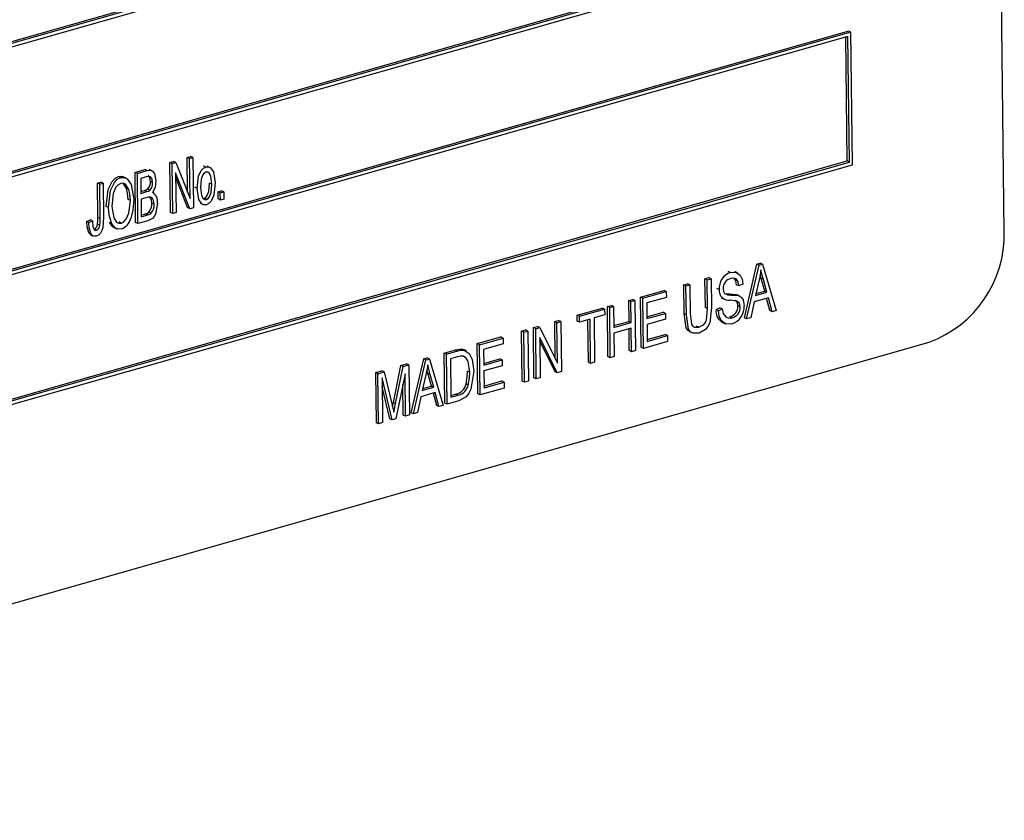
# Model space of a CAD drawing. Units: inches. Extents: x 32 to 672, y 32 to 504.
# Drawn here: x 528 to 529, y 414 to 415 of the extents above; entities that cross this region are included whole.
import ezdxf

# ---------------------------------------------------------------- set-up
doc = ezdxf.new("R2010")
doc.units = ezdxf.units.IN
doc.header["$LTSCALE"] = 64
doc.header["$MEASUREMENT"] = 0

msp = doc.modelspace()

# ---------------------------------------------------------------- linework, layer by layer
at = {"color": 7, "linetype": 'Continuous', "lineweight": 25}
for p, q in [((529.3447, 414.9355), (529.3303, 416.0978)), ((529.1367, 415.4979), (527.1329, 414.9267)), ((529.1397, 415.4964), (527.1359, 414.9253)), ((529.1357, 415.4906), (527.1399, 414.9218)), ((527.138, 414.7509), (529.1418, 415.3221)), ((527.1419, 414.759), (529.1348, 415.327)), ((527.142, 414.7567), (529.1378, 415.3256)), ((529.1404, 415.1996), (527.1365, 414.6285)), ((529.1433, 415.1982), (527.1395, 414.6271)), ((529.1394, 415.1924), (527.1436, 414.6236)), ((529.1384, 415.0288), (529.1364, 415.1916)), ((529.1414, 415.0274), (529.1394, 415.1924)), ((529.1433, 415.1982), (529.1404, 415.1996)), ((529.1455, 415.0238), (529.1433, 415.1982)), ((527.1417, 414.4527), (529.1455, 415.0238)), ((527.1456, 414.4608), (529.1384, 415.0288)), ((527.1456, 414.4585), (529.1414, 415.0274)), ((528.2487, 415.0269), (528.2534, 415.0282)), ((528.2495, 414.961), (528.2487, 415.0269)), ((528.2517, 415.0254), (528.2487, 415.0269)), ((528.2517, 415.0254), (528.2564, 415.0268)), ((528.2525, 414.9596), (528.2517, 415.0254)), ((528.2564, 415.0268), (528.2534, 415.0282)), ((528.2564, 415.0268), (528.2752, 414.9796)), ((528.2715, 415.0334), (528.276, 415.0346)), ((528.2721, 414.9873), (528.2715, 415.0334)), ((528.2745, 415.0319), (528.2715, 415.0334)), ((528.2745, 415.0319), (528.279, 415.0332)), ((528.2752, 414.9796), (528.2745, 415.0319)), ((528.279, 415.0332), (528.276, 415.0346)), ((528.279, 415.0332), (528.2798, 414.9674)), ((528.2961, 415.0209), (528.2931, 415.0224)), ((528.3012, 415.0204), (528.2975, 415.0222)), ((529.1414, 415.0274), (529.1384, 415.0288)), ((528.203, 415.0138), (528.2159, 415.0175)), ((528.2038, 414.948), (528.203, 415.0138)), ((528.206, 415.0124), (528.203, 415.0138)), ((528.206, 415.0124), (528.2189, 415.0161)), ((528.2068, 414.9466), (528.206, 415.0124)), ((528.2189, 415.0161), (528.2159, 415.0175)), ((528.2254, 415.0159), (528.2216, 415.0177)), ((528.275, 414.966), (528.2563, 415.0131)), ((528.2563, 415.0131), (528.2569, 414.9609)), ((528.1537, 414.9998), (528.1581, 415.001)), ((528.1542, 414.9546), (528.1537, 414.9998)), ((528.1566, 414.9983), (528.1537, 414.9998)), ((528.1566, 414.9983), (528.1611, 414.9996)), ((528.1572, 414.9531), (528.1566, 414.9983)), ((528.1611, 414.9996), (528.1581, 415.001)), ((528.1611, 414.9996), (528.1616, 414.9549)), ((528.1843, 415.0071), (528.1813, 415.0085)), ((528.1912, 415.0064), (528.1875, 415.0082)), ((528.1919, 414.9927), (528.1875, 414.9995)), ((528.2175, 415.008), (528.2105, 415.006)), ((528.2105, 415.006), (528.2108, 414.9863)), ((528.2261, 415.0004), (528.2231, 415.0019)), ((528.272, 414.9675), (528.2564, 415.0069)), ((528.3038, 414.9983), (528.3008, 414.9997)), ((528.1948, 414.9913), (528.1919, 414.9927)), ((528.2107, 414.9886), (528.2153, 414.9899)), ((528.2108, 414.9863), (528.2183, 414.9885)), ((528.2183, 414.9885), (528.2153, 414.9899)), ((528.2225, 414.9903), (528.2195, 414.9917)), ((528.2273, 414.987), (528.226, 414.9877)), ((528.2846, 414.9928), (528.2816, 414.9942)), ((528.312, 414.9883), (528.3165, 414.9896)), ((528.3121, 414.9789), (528.312, 414.9883)), ((528.315, 414.9869), (528.312, 414.9883)), ((528.315, 414.9869), (528.3194, 414.9881)), ((528.3151, 414.9775), (528.315, 414.9869)), ((528.3194, 414.9881), (528.3165, 414.9896)), ((528.3194, 414.9881), (528.3196, 414.9787)), ((528.1968, 414.9769), (528.1939, 414.9783)), ((528.2189, 414.9809), (528.2109, 414.9786)), ((528.2109, 414.9786), (528.2112, 414.9555)), ((528.228, 414.9719), (528.225, 414.9734)), ((528.2886, 414.9733), (528.2923, 414.9715)), ((528.2925, 414.9797), (528.2938, 414.9797)), ((528.2968, 414.9782), (528.2938, 414.9797)), ((528.3151, 414.9775), (528.3121, 414.9789)), ((528.3196, 414.9787), (528.3151, 414.9775)), ((528.1681, 414.9677), (528.1651, 414.9691)), ((528.2111, 414.9578), (528.2168, 414.9595)), ((528.2112, 414.9555), (528.2198, 414.958)), ((528.2198, 414.958), (528.2168, 414.9595)), ((528.2241, 414.96), (528.2211, 414.9615)), ((528.2525, 414.9596), (528.2495, 414.961)), ((528.2569, 414.9609), (528.2525, 414.9596)), ((528.275, 414.966), (528.272, 414.9675)), ((528.2798, 414.9674), (528.275, 414.966)), ((528.1395, 414.9494), (528.1439, 414.9515)), ((528.1425, 414.948), (528.1395, 414.9494)), ((528.1425, 414.948), (528.1469, 414.9501)), ((528.1469, 414.9501), (528.1439, 414.9515)), ((528.1567, 414.9441), (528.1537, 414.9456)), ((528.1572, 414.9531), (528.1542, 414.9546)), ((528.1726, 414.9463), (528.1696, 414.9478)), ((528.185, 414.9472), (528.182, 414.9487)), ((528.2068, 414.9466), (528.2038, 414.948)), ((528.2198, 414.9503), (528.2068, 414.9466)), ((528.1453, 414.9328), (528.1423, 414.9343)), ((528.1445, 414.9319), (528.1482, 414.9301)), ((528.1522, 414.9379), (528.1492, 414.9393)), ((528.1751, 414.9416), (528.1789, 414.9398)), ((529.0033, 414.8227), (529.0197, 414.8934)), ((529.0197, 414.8934), (529.0242, 414.8947)), ((529.0227, 414.892), (529.0197, 414.8934)), ((529.0227, 414.892), (529.0272, 414.8933)), ((529.0272, 414.8933), (529.0242, 414.8947)), ((529.0272, 414.8933), (529.0453, 414.8324)), ((528.9851, 414.8821), (528.9821, 414.8836)), ((528.9946, 414.8816), (528.9908, 414.8834)), ((529.0063, 414.8213), (529.0227, 414.892)), ((528.9236, 414.8661), (528.9288, 414.8675)), ((528.9318, 414.8661), (528.9288, 414.8675)), ((528.9516, 414.874), (528.9568, 414.8755)), ((528.9521, 414.8361), (528.9516, 414.874)), ((528.9546, 414.8726), (528.9516, 414.874)), ((528.9546, 414.8726), (528.9598, 414.8741)), ((528.9551, 414.8347), (528.9546, 414.8726)), ((528.9598, 414.8741), (528.9568, 414.8755)), ((528.9598, 414.8741), (528.9602, 414.8362)), ((529.0013, 414.867), (528.9961, 414.8647)), ((529.0227, 414.8726), (529.0179, 414.852)), ((529.0253, 414.8746), (529.024, 414.8792)), ((529.03, 414.8578), (529.0253, 414.8746)), ((529.0283, 414.8731), (529.0253, 414.8746)), ((529.033, 414.8563), (529.0283, 414.8731)), ((528.8669, 414.8499), (528.8978, 414.8587)), ((528.8699, 414.8484), (528.9008, 414.8573)), ((528.9008, 414.8573), (528.8978, 414.8587)), ((528.9008, 414.8573), (528.9009, 414.8496)), ((528.9241, 414.8282), (528.9236, 414.8661)), ((528.9266, 414.8646), (528.9236, 414.8661)), ((528.9266, 414.8646), (528.9318, 414.8661)), ((528.9271, 414.8267), (528.9266, 414.8646)), ((528.9318, 414.8661), (528.9322, 414.8282)), ((528.9703, 414.8598), (528.9673, 414.8613)), ((528.9772, 414.8547), (528.9785, 414.8542)), ((528.9788, 414.8544), (528.9827, 414.8542)), ((528.9857, 414.8527), (528.9827, 414.8542)), ((528.9961, 414.8647), (528.9931, 414.8661)), ((529.0179, 414.852), (529.033, 414.8563)), ((529.0185, 414.8545), (529.03, 414.8578)), ((529.033, 414.8563), (529.03, 414.8578)), ((528.8514, 414.8455), (528.8566, 414.8469)), ((528.8518, 414.8181), (528.8514, 414.8455)), ((528.8544, 414.844), (528.8514, 414.8455)), ((528.8544, 414.844), (528.8596, 414.8455)), ((528.8548, 414.8167), (528.8544, 414.844)), ((528.8596, 414.8455), (528.8566, 414.8469)), ((528.8596, 414.8455), (528.8604, 414.7797)), ((528.8677, 414.7841), (528.8669, 414.8499)), ((528.8699, 414.8484), (528.8669, 414.8499)), ((528.8707, 414.7826), (528.8699, 414.8484)), ((528.9009, 414.8496), (528.8751, 414.8422)), ((528.8751, 414.8422), (528.8754, 414.8217)), ((528.973, 414.8489), (528.9767, 414.8471)), ((528.992, 414.8534), (528.994, 414.8524)), ((528.995, 414.8519), (528.992, 414.8534)), ((528.9975, 414.851), (528.9937, 414.8528)), ((529.0161, 414.8438), (529.0117, 414.8228)), ((529.035, 414.8492), (529.0161, 414.8438)), ((529.0369, 414.8323), (529.0325, 414.8485)), ((529.0399, 414.8308), (529.035, 414.8492)), ((528.7836, 414.8262), (528.8168, 414.8356)), ((528.7866, 414.8247), (528.8198, 414.8342)), ((528.8198, 414.8342), (528.8168, 414.8356)), ((528.8198, 414.8342), (528.8199, 414.8265)), ((528.8234, 414.8375), (528.8286, 414.839)), ((528.8242, 414.7717), (528.8234, 414.8375)), ((528.8264, 414.8361), (528.8234, 414.8375)), ((528.8264, 414.8361), (528.8316, 414.8375)), ((528.8272, 414.7702), (528.8264, 414.8361)), ((528.8316, 414.8375), (528.8286, 414.839)), ((528.8316, 414.8375), (528.8319, 414.8102)), ((528.8754, 414.824), (528.8967, 414.8301)), ((528.8754, 414.8217), (528.8997, 414.8286)), ((528.8997, 414.8286), (528.8967, 414.8301)), ((528.8997, 414.8286), (528.8998, 414.8209)), ((528.9271, 414.8267), (528.9241, 414.8282)), ((528.9551, 414.8347), (528.9521, 414.8361)), ((528.9662, 414.8336), (528.9713, 414.8359)), ((528.9692, 414.8321), (528.9662, 414.8336)), ((528.9692, 414.8321), (528.9743, 414.8345)), ((528.9743, 414.8345), (528.9713, 414.8359)), ((528.9979, 414.8371), (528.995, 414.8385)), ((529.0399, 414.8308), (529.0369, 414.8323)), ((529.0453, 414.8324), (529.0399, 414.8308)), ((528.7542, 414.8178), (528.7593, 414.8192)), ((528.7548, 414.7693), (528.7542, 414.8178)), ((528.7572, 414.8163), (528.7542, 414.8178)), ((528.7572, 414.8163), (528.7623, 414.8178)), ((528.7578, 414.7632), (528.7572, 414.8163)), ((528.7623, 414.8178), (528.7593, 414.8192)), ((528.7623, 414.8178), (528.7631, 414.752)), ((528.7837, 414.8185), (528.7836, 414.8262)), ((528.7866, 414.8247), (528.7836, 414.8262)), ((528.7867, 414.817), (528.7837, 414.8185)), ((528.7867, 414.817), (528.7866, 414.8247)), ((528.8007, 414.821), (528.7867, 414.817)), ((528.7985, 414.7643), (528.7978, 414.8202)), ((528.8014, 414.7629), (528.8007, 414.821)), ((528.8199, 414.8265), (528.8059, 414.8225)), ((528.8059, 414.8225), (528.8066, 414.7644)), ((528.8319, 414.8125), (528.8518, 414.8181)), ((528.8319, 414.8102), (528.8548, 414.8167)), ((528.8548, 414.8167), (528.8518, 414.8181)), ((528.8998, 414.8209), (528.8755, 414.814)), ((528.9738, 414.8169), (528.9775, 414.8151)), ((528.9873, 414.8227), (528.9843, 414.8242)), ((529.0063, 414.8213), (529.0033, 414.8227)), ((529.0117, 414.8228), (529.0063, 414.8213)), ((528.7107, 414.8054), (528.7159, 414.8068)), ((528.7115, 414.7395), (528.7107, 414.8054)), ((528.7137, 414.8039), (528.7107, 414.8054)), ((528.7137, 414.8039), (528.7188, 414.8054)), ((528.7145, 414.7381), (528.7137, 414.8039)), ((528.7188, 414.8054), (528.7159, 414.8068)), ((528.7188, 414.8054), (528.7197, 414.7396)), ((528.7262, 414.8098), (528.7317, 414.8113)), ((528.727, 414.744), (528.7262, 414.8098)), ((528.7292, 414.8083), (528.7262, 414.8098)), ((528.7292, 414.8083), (528.7347, 414.8099)), ((528.73, 414.7425), (528.7292, 414.8083)), ((528.7347, 414.8099), (528.7317, 414.8113)), ((528.7347, 414.8099), (528.7578, 414.7632)), ((528.8548, 414.809), (528.832, 414.8025)), ((528.832, 414.8025), (528.8324, 414.7717)), ((528.8522, 414.7797), (528.8519, 414.8081)), ((528.8552, 414.7782), (528.8548, 414.809)), ((528.8755, 414.814), (528.8758, 414.7918)), ((528.9313, 414.8046), (528.935, 414.8028)), ((528.9436, 414.8103), (528.9406, 414.8117)), ((527.0418, 414.1624), (529.246, 414.7907)), ((528.6525, 414.7888), (528.6834, 414.7976)), ((528.6555, 414.7873), (528.6864, 414.7962)), ((528.6864, 414.7962), (528.6834, 414.7976)), ((528.6864, 414.7962), (528.6865, 414.7885)), ((528.7576, 414.7504), (528.7345, 414.797)), ((528.7345, 414.797), (528.7351, 414.744)), ((528.7546, 414.7518), (528.7345, 414.7923)), ((528.9024, 414.7917), (528.8707, 414.7826)), ((528.8757, 414.7941), (528.8993, 414.8008)), ((528.8758, 414.7918), (528.9023, 414.7993)), ((528.9023, 414.7993), (528.8993, 414.8008)), ((528.9023, 414.7993), (528.9024, 414.7917)), ((528.609, 414.7764), (528.6238, 414.7806)), ((528.6098, 414.7106), (528.609, 414.7764)), ((528.612, 414.7749), (528.609, 414.7764)), ((528.612, 414.7749), (528.6268, 414.7792)), ((528.6268, 414.7792), (528.6238, 414.7806)), ((528.6321, 414.7817), (528.6345, 414.7802)), ((528.6351, 414.7803), (528.6321, 414.7817)), ((528.6383, 414.7793), (528.6345, 414.7811)), ((528.6533, 414.723), (528.6525, 414.7888)), ((528.6555, 414.7873), (528.6525, 414.7888)), ((528.6563, 414.7215), (528.6555, 414.7873)), ((528.6865, 414.7885), (528.6607, 414.7811)), ((528.6607, 414.7811), (528.661, 414.7606)), ((528.8552, 414.7782), (528.8522, 414.7797)), ((528.8604, 414.7797), (528.8552, 414.7782)), ((528.8707, 414.7826), (528.8677, 414.7841)), ((528.5656, 414.698), (528.5821, 414.7687)), ((528.5686, 414.6965), (528.5851, 414.7673)), ((528.5821, 414.7687), (528.5866, 414.77)), ((528.5851, 414.7673), (528.5821, 414.7687)), ((528.5851, 414.7673), (528.5896, 414.7685)), ((528.5896, 414.7685), (528.5866, 414.77)), ((528.5896, 414.7685), (528.6077, 414.7077)), ((528.6128, 414.7091), (528.612, 414.7749)), ((528.6267, 414.7714), (528.6173, 414.7687)), ((528.6173, 414.7687), (528.6179, 414.7183)), ((528.661, 414.7629), (528.6823, 414.769)), ((528.661, 414.7606), (528.6853, 414.7675)), ((528.6853, 414.7675), (528.6823, 414.769)), ((528.6853, 414.7675), (528.6854, 414.7598)), ((528.8014, 414.7629), (528.7985, 414.7643)), ((528.8066, 414.7644), (528.8014, 414.7629)), ((528.8272, 414.7702), (528.8242, 414.7717)), ((528.8324, 414.7717), (528.8272, 414.7702)), ((528.5191, 414.7508), (528.5273, 414.7531)), ((528.52, 414.6849), (528.5191, 414.7508)), ((528.5221, 414.7493), (528.5191, 414.7508)), ((528.5221, 414.7493), (528.5303, 414.7517)), ((528.5303, 414.7517), (528.5273, 414.7531)), ((528.5303, 414.7517), (528.5409, 414.7079)), ((528.5423, 414.7114), (528.5523, 414.7602)), ((528.5453, 414.71), (528.5553, 414.7588)), ((528.5523, 414.7602), (528.5597, 414.7623)), ((528.5553, 414.7588), (528.5523, 414.7602)), ((528.5553, 414.7588), (528.5626, 414.7609)), ((528.5626, 414.7609), (528.5597, 414.7623)), ((528.5626, 414.7609), (528.5635, 414.6951)), ((528.5877, 414.7498), (528.5864, 414.7545)), ((528.6426, 414.7511), (528.6396, 414.7525)), ((528.6854, 414.7598), (528.6611, 414.7529)), ((528.6611, 414.7529), (528.6614, 414.7307)), ((528.7576, 414.7504), (528.7546, 414.7518)), ((528.7631, 414.752), (528.7576, 414.7504)), ((528.5229, 414.6835), (528.5221, 414.7493)), ((528.5407, 414.6886), (528.5274, 414.7437)), ((528.5274, 414.7437), (528.5281, 414.685)), ((528.5576, 414.749), (528.5456, 414.69)), ((528.5583, 414.6936), (528.5576, 414.749)), ((528.5851, 414.7479), (528.5802, 414.7273)), ((528.5924, 414.733), (528.5877, 414.7498)), ((528.5906, 414.7484), (528.5877, 414.7498)), ((528.5954, 414.7316), (528.5906, 414.7484)), ((528.6613, 414.733), (528.6849, 414.7397)), ((528.6614, 414.7307), (528.6879, 414.7382)), ((528.6879, 414.7382), (528.6849, 414.7397)), ((528.6879, 414.7382), (528.688, 414.7305)), ((528.7145, 414.7381), (528.7115, 414.7395)), ((528.7197, 414.7396), (528.7145, 414.7381)), ((528.73, 414.7425), (528.727, 414.744)), ((528.7351, 414.744), (528.73, 414.7425)), ((528.5377, 414.69), (528.5275, 414.7321)), ((528.5553, 414.695), (528.5548, 414.7352)), ((528.5973, 414.7244), (528.5785, 414.7191)), ((528.5802, 414.7273), (528.5954, 414.7316)), ((528.5808, 414.7297), (528.5924, 414.733)), ((528.5954, 414.7316), (528.5924, 414.733)), ((528.6022, 414.7061), (528.5973, 414.7244)), ((528.6407, 414.7344), (528.6377, 414.7359)), ((528.688, 414.7305), (528.6563, 414.7215)), ((528.5785, 414.7191), (528.574, 414.6981)), ((528.5993, 414.7076), (528.5949, 414.7237)), ((528.6283, 414.7135), (528.6128, 414.7091)), ((528.6179, 414.7206), (528.6245, 414.7225)), ((528.6179, 414.7183), (528.6274, 414.721)), ((528.6274, 414.721), (528.6245, 414.7225)), ((528.6563, 414.7215), (528.6533, 414.723)), ((528.5409, 414.7079), (528.5431, 414.6987)), ((528.5453, 414.71), (528.5423, 414.7114)), ((528.6022, 414.7061), (528.5993, 414.7076)), ((528.6077, 414.7077), (528.6022, 414.7061)), ((528.6128, 414.7091), (528.6098, 414.7106)), ((528.5407, 414.6886), (528.5377, 414.69)), ((528.5456, 414.69), (528.5407, 414.6886)), ((528.5583, 414.6936), (528.5553, 414.695)), ((528.5635, 414.6951), (528.5583, 414.6936)), ((528.5686, 414.6965), (528.5656, 414.698)), ((528.574, 414.6981), (528.5686, 414.6965)), ((528.5229, 414.6835), (528.52, 414.6849)), ((528.5281, 414.685), (528.5229, 414.6835))]:
    msp.add_line(p, q, dxfattribs=at)
at = {"color": 7, "linetype": 'Continuous', "lineweight": 25, "flags": 128}
for points in [[(528.2189, 415.0161), (528.2227, 415.0166), (528.2261, 415.0153), (528.2284, 415.0124), (528.2305, 415.0028)], [(528.2231, 415.0019), (528.2226, 415.0063), (528.2205, 415.0096), (528.2201, 415.0097)], [(528.2846, 414.9928), (528.2864, 415.0088), (528.29, 415.0163), (528.2928, 415.0192), (528.2961, 415.0209)], [(528.2961, 415.0141), (528.2939, 415.0127), (528.2921, 415.0105), (528.29, 415.0051), (528.2891, 414.9941)], [(528.2961, 415.0209), (528.2994, 415.0211), (528.3022, 415.0198), (528.3059, 415.0145), (528.3082, 415)], [(528.3038, 414.9983), (528.3025, 415.0087), (528.3002, 415.0129), (528.2984, 415.0141), (528.2961, 415.0141)], [(528.1651, 414.9691), (528.1678, 414.9915), (528.1729, 415.002), (528.1767, 415.0061), (528.1813, 415.0085)], [(528.1681, 414.9677), (528.1708, 414.99), (528.1758, 415.0006), (528.1797, 415.0047), (528.1843, 415.0071)], [(528.1844, 414.9994), (528.1809, 414.9975), (528.1779, 414.9943), (528.1743, 414.9861), (528.1725, 414.9689)], [(528.1813, 415.0085), (528.1858, 415.0087), (528.1877, 415.0078)], [(528.1843, 415.0071), (528.1888, 415.0073), (528.1927, 415.0055), (528.1979, 414.9981), (528.2013, 414.978)], [(528.1948, 414.9913), (528.1904, 414.9982), (528.1876, 414.9995), (528.1844, 414.9994)], [(528.2261, 415.0004), (528.2256, 415.0049), (528.2235, 415.0082), (528.2206, 415.0086), (528.2175, 415.008)], [(528.2305, 415.0028), (528.2293, 414.994), (528.226, 414.9876)], [(528.2938, 414.9797), (528.296, 414.981), (528.2977, 414.9833), (528.2998, 414.9887), (528.3008, 414.9997)], [(528.3082, 415), (528.3065, 414.9838), (528.3029, 414.9761), (528.3001, 414.9731), (528.2967, 414.9713)], [(528.2968, 414.9782), (528.299, 414.9796), (528.3007, 414.9818), (528.3028, 414.9872), (528.3038, 414.9983)], [(528.1939, 414.9783), (528.1932, 414.9866), (528.1919, 414.9927)], [(528.1968, 414.9769), (528.1962, 414.9852), (528.1948, 414.9913)], [(528.2153, 414.9899), (528.2177, 414.9907), (528.2195, 414.9917)], [(528.2183, 414.9885), (528.2207, 414.9893), (528.2225, 414.9903)], [(528.2967, 414.9713), (528.2934, 414.9712), (528.2906, 414.9725), (528.2868, 414.978), (528.2846, 414.9928)], [(528.2891, 414.9941), (528.2903, 414.9836), (528.2926, 414.9794), (528.2945, 414.9782), (528.2968, 414.9782)], [(528.185, 414.9472), (528.1884, 414.949), (528.1913, 414.9522), (528.195, 414.9601), (528.1968, 414.9769)], [(528.2013, 414.978), (528.2003, 414.9641), (528.1973, 414.9531)], [(528.228, 414.9719), (528.2274, 414.9767), (528.2253, 414.9805), (528.2223, 414.9815), (528.2189, 414.9809)], [(528.2324, 414.9733), (528.2299, 414.9591), (528.2281, 414.9559), (528.2257, 414.9532), (528.2198, 414.9503)], [(528.225, 414.9734), (528.2244, 414.9782), (528.2226, 414.9814)], [(528.1726, 414.9463), (528.169, 414.9577), (528.1681, 414.9677)], [(528.1725, 414.9689), (528.175, 414.954), (528.1788, 414.9485), (528.1816, 414.9471), (528.185, 414.9472)], [(528.2168, 414.9595), (528.2193, 414.9603), (528.2211, 414.9615)], [(528.2198, 414.958), (528.2222, 414.9589), (528.2241, 414.96)], [(528.1423, 414.9343), (528.1399, 414.9424), (528.1395, 414.9494)], [(528.1453, 414.9328), (528.1429, 414.9409), (528.1425, 414.948)], [(528.1469, 414.9501), (528.1477, 414.9421), (528.1491, 414.9388), (528.1505, 414.9379), (528.1522, 414.9379)], [(528.1616, 414.9549), (528.1605, 414.9408), (528.1593, 414.9373), (528.1575, 414.9341), (528.155, 414.9315), (528.1521, 414.9301)], [(528.1537, 414.9456), (528.1542, 414.9507), (528.1542, 414.9546)], [(528.1567, 414.9441), (528.1572, 414.9492), (528.1572, 414.9531)], [(528.1756, 414.9416), (528.1739, 414.9424), (528.1696, 414.9478)], [(528.1851, 414.9395), (528.1807, 414.9392), (528.1769, 414.941), (528.1726, 414.9463)], [(528.1448, 414.9318), (528.1447, 414.9318), (528.1423, 414.9343)], [(528.1521, 414.9301), (528.1498, 414.9298), (528.1477, 414.9304), (528.1453, 414.9328)], [(528.9851, 414.8821), (528.9923, 414.8825), (528.9979, 414.8787), (529.0004, 414.8734), (529.0013, 414.867)], [(529.0251, 414.8858), (529.0239, 414.8784), (529.0227, 414.8726)], [(529.0283, 414.8731), (529.0264, 414.8802), (529.0251, 414.8858)], [(528.9961, 414.8647), (528.9951, 414.8699), (528.9925, 414.8738), (528.9891, 414.875), (528.9854, 414.8745)], [(528.9931, 414.8661), (528.9921, 414.8714), (528.9898, 414.8747)], [(528.9755, 414.861), (528.976, 414.8572), (528.9772, 414.8547)], [(528.9827, 414.8542), (528.988, 414.8539), (528.992, 414.8534)], [(528.9801, 414.8536), (528.9817, 414.853), (528.9857, 414.8527)], [(528.9979, 414.8371), (528.9968, 414.842), (528.9953, 414.8437), (528.9934, 414.8447), (528.9845, 414.8457)], [(528.9857, 414.8527), (528.991, 414.8525), (528.995, 414.8519)], [(528.995, 414.8385), (528.9938, 414.8434), (528.9923, 414.8451), (528.9912, 414.8457)], [(528.995, 414.8519), (528.9989, 414.85), (529.0016, 414.8464), (529.0031, 414.8386)], [(528.9318, 414.8045), (528.9294, 414.806), (528.927, 414.8094), (528.9241, 414.8282)], [(528.9322, 414.8282), (528.9339, 414.8146), (528.9354, 414.812), (528.9377, 414.8104), (528.9436, 414.8103)], [(528.9436, 414.8103), (528.9496, 414.8135), (528.9521, 414.8164), (528.9536, 414.8199), (528.9551, 414.8347)], [(528.9602, 414.8362), (528.9578, 414.8161), (528.9555, 414.8113), (528.9522, 414.8073), (528.9441, 414.8027)], [(528.9869, 414.8149), (528.9789, 414.8146), (528.9728, 414.819), (528.9701, 414.825), (528.9692, 414.8321)], [(528.9743, 414.8345), (528.9755, 414.8282), (528.9789, 414.8238), (528.9828, 414.8223), (528.9873, 414.8227)], [(528.9441, 414.8027), (528.9358, 414.8025), (528.9324, 414.8045), (528.93, 414.808), (528.9271, 414.8267)], [(528.6238, 414.7806), (528.6285, 414.7816), (528.6321, 414.7817)], [(528.6268, 414.7792), (528.6315, 414.7802), (528.6351, 414.7803)], [(528.6351, 414.7803), (528.642, 414.776), (528.6459, 414.7679), (528.6478, 414.7525)], [(528.6343, 414.7723), (528.6301, 414.7722), (528.6267, 414.7714)], [(528.6426, 414.7511), (528.6406, 414.7652), (528.6381, 414.7696), (528.6343, 414.7723)], [(528.5874, 414.7611), (528.5863, 414.7537), (528.5851, 414.7479)], [(528.5906, 414.7484), (528.5887, 414.7554), (528.5874, 414.7611)], [(528.6478, 414.7525), (528.6442, 414.729), (528.6415, 414.7235), (528.6378, 414.7187), (528.6283, 414.7135)], [(528.6377, 414.7359), (528.6394, 414.7453), (528.6396, 414.7525)], [(528.6407, 414.7344), (528.6424, 414.7438), (528.6426, 414.7511)], [(528.5413, 414.7064), (528.5413, 414.7065), (528.5423, 414.7114)], [(528.5431, 414.6987), (528.5443, 414.705), (528.5453, 414.71)]]:
    msp.add_lwpolyline(points, dxfattribs=at)
at = {"color": 7, "linetype": 'Continuous', "lineweight": 25}
for centre, radius, start, end in [((528.2112, 415.0004), 0.012, 313.6538, 7.039), ((528.2142, 414.999), 0.012, 313.6538, 7.039), ((528.2189, 414.9759), 0.0137, 348.9732, 59.1339), ((528.2098, 414.9718), 0.0152, 317.6269, 6.1122), ((528.2128, 414.9703), 0.0152, 317.6269, 6.1122), ((528.1463, 414.9462), 0.00748, 293.1818, 355.3838), ((528.1785, 414.9577), 0.0193, 289.8679, 346.2773), ((528.1493, 414.9448), 0.00748, 293.1818, 355.3838), ((529.1935, 414.9325), 0.1513, 290.3055, 1.1022), ((528.9919, 414.8616), 0.0217, 108.2574, 184.5927), ((528.9888, 414.8616), 0.0133, 104.785, 182.6357), ((528.983, 414.8585), 0.0128, 173.895, 276.508), ((528.9823, 414.8313), 0.0163, 172.1421, 240.9573), ((528.9806, 414.838), 0.0143, 284.7665, 2.0231), ((528.9799, 414.8371), 0.0233, 287.6127, 3.6727), ((528.9836, 414.8366), 0.0143, 284.7665, 2.0231), ((528.6206, 414.7395), 0.0175, 282.7251, 347.9267), ((528.6236, 414.7381), 0.0175, 282.7251, 347.9267)]:
    msp.add_arc(centre, radius, start, end, dxfattribs=at)

doc.saveas('drawing.dxf')
